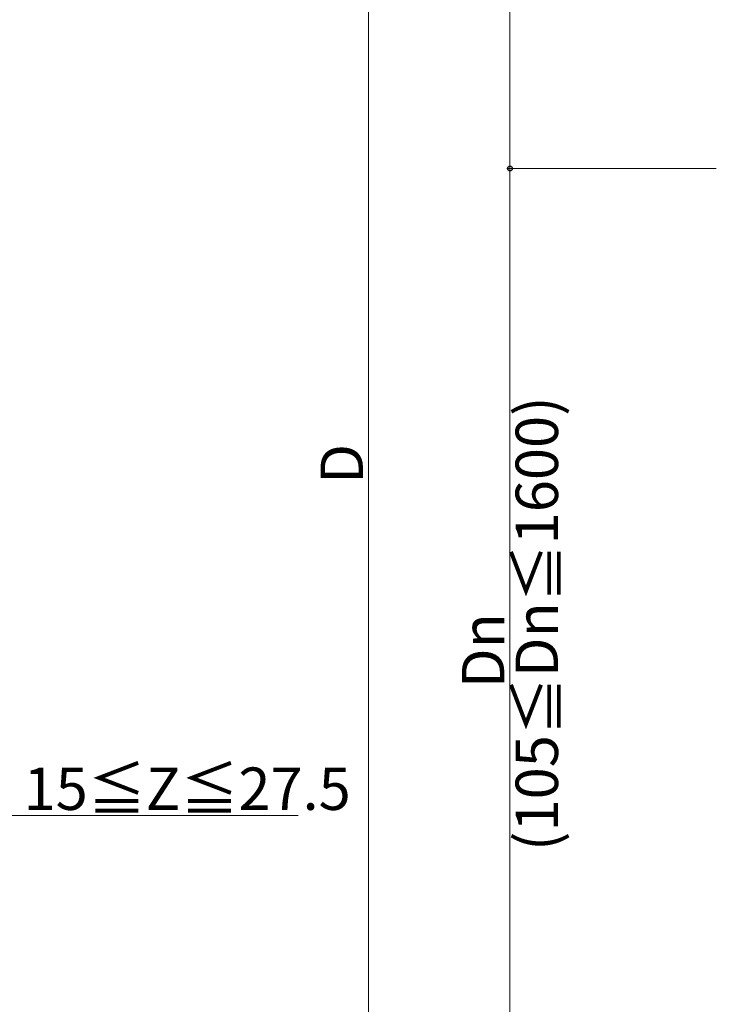
# Model space of a CAD drawing. Extents: x 0 to 1980, y 0 to 3206.
# Drawn here: x 340 to 586, y 1957 to 2305 of the extents above; entities that cross this region are included whole.
import ezdxf

# ---------------------------------------------------------------- set-up
doc = ezdxf.new("R2010")
doc.units = 0
doc.layers.add('YKK_D', color=6, linetype='CONTINUOUS', lineweight=13)
doc.styles.get("Standard").update_dxf_attribs({"font": 'txt', "bigfont": 'BIGFONT'})

msp = doc.modelspace()

# ---------------------------------------------------------------- linework, layer by layer
at = {"layer": 'YKK_D'}
for p, q in [((513.19, 2502.36), (513.19, 2252.36)), ((463.19, 2488.36), (463.19, 1801.36)), ((586.19, 2252.36), (512.19, 2252.36)), ((586.19, 2252.36), (512.19, 2252.36)), ((513.19, 2252.36), (513.19, 1902.36)), ((335.72, 2023.51), (438.32, 2023.51))]:
    msp.add_line(p, q, dxfattribs=at)
at = {"layer": 'YKK_D', "linetype": 'ByBlock', "lineweight": -2}
msp.add_circle((513.19, 2252.36), 0.85, dxfattribs=at)
msp.add_circle((513.19, 2252.36), 0.85, dxfattribs=at)

# ---------------------------------------------------------------- texts
at = {"layer": 'YKK_D'}
for s, p in [('(105≦Dn≦1600)', (530.19, 2010.96)), ('D', (461.19, 2140.86)), ('Dn', (511.19, 2068.56))]:
    msp.add_text(s, height=15, rotation=90, dxfattribs=at).set_placement(p)
msp.add_text('15≦Z≦27.5', height=15, dxfattribs=at).set_placement((341.12, 2025.51))

doc.saveas('drawing.dxf')
